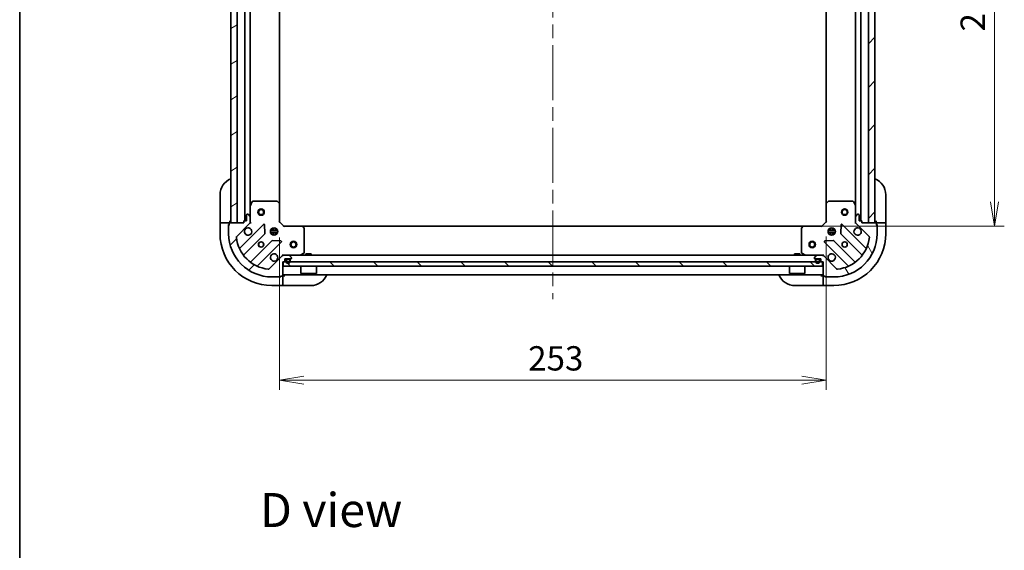
# Model space of a CAD drawing. Units: millimetres. Extents: x -1900 to 6958, y 36 to 1441.
# Drawn here: x 65 to 521, y 809 to 1055 of the extents above; entities that cross this region are included whole.
import ezdxf

# ---------------------------------------------------------------- set-up
doc = ezdxf.new("R2010")
doc.units = ezdxf.units.MM
doc.header["$LTSCALE"] = 4.5
doc.linetypes.add('CHAIN', pattern=[0.35429999999999995, 0.2362, -0.0295, 0.0591, -0.0295])
doc.layers.get('Defpoints').update_dxf_attribs({"lineweight": 25})
for name, color, linetype, lineweight in [('Border (ISO)', 7, 'Continuous', 35), ('Centerline (ISO)', 131, 'Continuous', 18), ('Dimension (ISO)', 7, 'Continuous', 18), ('Hatch (ISO)', 1, 'Continuous', 18), ('Symbol (ISO)', 7, 'Continuous', 18), ('Visible (ISO)', 7, 'Continuous', 35)]:
    doc.layers.add(name, color=color, linetype=linetype, lineweight=lineweight)
doc.styles.add('Note Text (TK)', font='txt')
doc.dimstyles.new('Default - Method 1b (TK)', dxfattribs={"dimscale": 4.5, "dimtxt": 2.5, "dimasz": 2.5, "dimexe": 1, "dimexo": 1.499999999999999, "dimgap": 1, "dimtad": 1, "dimrnd": 1e-08, "dimdsep": 46, "dimtxsty": 'Note Text (TK)', "dimblk": 'OPEN', "dimcen": 0.09, "dimdle": 5, "dimclrd": 100, "dimclre": 100, "dimclrt": 7, "dimadec": 1, "dimazin": 1, "dimtfac": 1, "dimtmove": 0, "dimatfit": 3, "dimldrblk": 'OPEN', "dimfxl": 1, "dimtolj": 1, "dimlwd": -1, "dimlwe": -1, "dimarcsym": 0})
pattern_1 = [(45, (0, 0), (-10.1027881362028, 10.1027881362028), [])]
pattern_2 = [(120.00017538262, (0, 0), (-12.37331608946366, -7.14378787480561), [])]
pattern_3 = [(30.000022219255, (0, 0), (-7.143754798369492, 12.37333518622901), [])]
pattern_4 = [(135.0002104591499, (0, 0), (-10.10275102652165, -10.10282524574763), [])]
pattern_5 = [(150.00024553567, (0, 0), (-7.143696975159262, -12.37336857032475), [])]

# ---------------------------------------------------------------- blocks, each defined once
blk = doc.blocks.new('Borders tk図枠')
at = {"layer": 'Border (ISO)'}
blk.add_line((14.49999999999999, 289), (14.50000000000001, 8.000000000000007), dxfattribs=at)
blk = doc.blocks.new('_Open')
at = {"color": 0, "linetype": 'ByBlock', "lineweight": -2}
for p, q in [((-1, 0.1666666666666666), (0, 0)), ((-1, -0.1666666666666666), (0, 0)), ((0, 0), (-1, 0))]:
    blk.add_line(p, q, dxfattribs=at)
blk = doc.blocks.new('*D10')
at = {"layer": 'Defpoints', "color": 0}
for p in [(427.9910994788118, 1162.474205370868), (427.9910994788131, 959.4742053708692), (516.2843248991976, 959.4742053708692)]:
    blk.add_point(p, dxfattribs=at)
at = {"layer": 'Dimension (ISO)', "color": 100}
for p, q in [((434.7410994788118, 1162.474205370868), (520.7843248991976, 1162.474205370869)), ((516.2843248991976, 1151.224205370869), (516.2843248991976, 970.7242053708693)), ((434.7410994788131, 959.4742053708692), (520.7843248991976, 959.4742053708692))]:
    blk.add_line(p, q, dxfattribs=at)
at = {"layer": 'Dimension (ISO)', "color": 100, "xscale": 11.25, "yscale": 11.25, "zscale": 11.25}
for p, rotation in [((516.2843248991976, 1162.474205370869), 90), ((516.2843248991976, 959.4742053708692), 270)]:
    blk.add_blockref('_Open', p, dxfattribs=dict(at, rotation=rotation))
at = {"layer": 'Dimension (ISO)', "color": 7, "insert": (506.1593248991979, 1049.532443666241), "char_height": 11.25, "attachment_point": 4, "rotation": 90, "style": 'Note Text (TK)'}
blk.add_mtext('\\A1;203', dxfattribs=at)
blk = doc.blocks.new('*D11')
at = {"layer": 'Defpoints', "color": 0}
for p in [(438.4277020135516, 961.474205370869), (185.4277020135515, 960.9742053708691), (438.4277020135516, 888.1613828949888)]:
    blk.add_point(p, dxfattribs=at)
at = {"layer": 'Dimension (ISO)', "color": 100}
for p, q in [((185.4277020135515, 954.224205370869), (185.4277020135515, 883.6613828949888)), ((438.4277020135516, 954.7242053708688), (438.4277020135516, 883.6613828949888)), ((196.6777020135515, 888.1613828949888), (427.1777020135516, 888.1613828949888))]:
    blk.add_line(p, q, dxfattribs=at)
at = {"layer": 'Dimension (ISO)', "color": 100, "xscale": 11.25, "yscale": 11.25, "zscale": 11.25, "rotation": 180}
blk.add_blockref('_Open', (185.4277020135515, 888.1613828949888), dxfattribs=at)
at = {"layer": 'Dimension (ISO)', "color": 100, "xscale": 11.25, "yscale": 11.25, "zscale": 11.25}
blk.add_blockref('_Open', (438.4277020135516, 888.1613828949888), dxfattribs=at)
at = {"layer": 'Dimension (ISO)', "color": 7, "insert": (300.4859403089241, 898.2863828949886), "char_height": 11.25, "attachment_point": 4, "style": 'Note Text (TK)'}
blk.add_mtext('\\A1;253', dxfattribs=at)

msp = doc.modelspace()

# ---------------------------------------------------------------- hatches: boundary and pattern name
at = {"layer": 'Hatch (ISO)'}
h = msp.add_hatch(dxfattribs=at)
h.set_pattern_fill('ANSI31', color=256, scale=114.3, angle=-14.99997778074499, style=0)
h.set_pattern_definition(pattern_3)
h.paths.add_polyline_path([(165.9277020135515, 1160.974205370869), (162.9277020135514, 1160.974205370869), (162.9277020135518, 960.9742053708687), (165.9277020135517, 960.9742053708687)])
h = msp.add_hatch(dxfattribs=at)
h.set_pattern_fill('ANSI31', color=256, scale=114.3, style=0)
h.set_pattern_definition(pattern_1)
h.paths.add_polyline_path([(457.9277020135514, 960.9742053708682), (460.9277020135515, 960.9742053708684), (460.9277020135516, 1160.974205370868), (457.9277020135516, 1160.974205370868)])
h = msp.add_hatch(dxfattribs=at)
h.set_pattern_fill('ANSI31', color=256, scale=114.3, style=0)
h.set_pattern_definition(pattern_1)
edge = h.paths.add_edge_path()
edge.add_ellipse((187.3419155759249, 944.9742053708687), major_axis=(-0.9999999999999998, -6e-16), ratio=1, start_angle=269.9999999999999, end_angle=314.9999999999999)
edge.add_line((186.6348087947383, 945.6813121520552), (180.6568240153751, 939.703327372692))
edge.add_ellipse((180.3032706247818, 940.0568807632854), major_axis=(-0.3535533905932724, -0.3535533905932749), ratio=1, start_angle=39.172893488880504, end_angle=89.99999999999977, ccw=False)
edge.add_ellipse((181.9277020135517, 955.9742053708687), major_axis=(-16.41474100157035, 1.675194869668956), ratio=1, start_angle=11.654213022238423, end_angle=90, ccw=False)
edge.add_ellipse((166.0103774059684, 954.3497739820988), major_axis=(-0.0507634808990606, 0.4974163939869781), ratio=1, start_angle=39.17289348888062, end_angle=89.99999999999392, ccw=False)
edge.add_line((165.6568240153751, 954.7033273726922), (171.6348087947382, 960.6813121520554))
edge.add_ellipse((170.9277020135517, 961.3884189332418), major_axis=(0.7071067811865436, 0.7071067811865426), ratio=1, start_angle=269.9999999999986, end_angle=315.0000000000011)
edge.add_line((171.9277020135517, 961.388418933242), (171.9277020135517, 963.7670985896823))
edge.add_ellipse((171.4277020135518, 963.7670985896823), major_axis=(-8e-16, 0.5000000000000006), ratio=1, start_angle=269.9999999999999, end_angle=314.9999999999999)
edge.add_line((171.781255404145, 964.1206519802754), (171.0741486229584, 964.827758761462))
edge.add_ellipse((170.7205952323652, 964.4742053708688), major_axis=(-0.3535533905932715, 0.3535533905932735), ratio=1, start_angle=270.0000000000002, end_angle=315.0000000000002)
edge.add_line((170.7205952323652, 964.9742053708687), (170.5277020135517, 964.9742053708687))
edge.add_ellipse((170.5277020135517, 964.6742053708688), major_axis=(-0.299999999999998, 1.7e-15), ratio=1, start_angle=270.0000000000003, end_angle=360.0000000000003)
edge.add_line((170.2277020135517, 964.6742053708688), (170.2277020135517, 961.9742053708687))
edge.add_line((170.2277020135517, 961.9742053708687), (169.2277020135517, 961.9742053708687))
edge.add_ellipse((169.2277020135517, 961.6742053708687), major_axis=(-0.3000000000000003, 1.7e-15), ratio=1, start_angle=270.0000000000037, end_angle=360.0000000000003)
edge.add_line((168.9277020135517, 961.6742053708687), (168.9277020135517, 960.9742053708687))
edge.add_line((168.9277020135517, 960.9742053708687), (162.5277020135517, 960.9742053708687))
edge.add_ellipse((162.5277020135517, 960.6742053708685), major_axis=(-0.299999999999998, 1.7e-15), ratio=1, start_angle=270.0000000000003, end_angle=360.0000000000003)
edge.add_line((162.2277020135517, 960.6742053708685), (162.2277020135517, 959.9742053708686))
edge.add_ellipse((162.2277020135517, 959.6742053708689), major_axis=(-0.3000000000000013, -5e-16), ratio=1, start_angle=269.9999999999999, end_angle=359.9999999999999)
edge.add_line((161.9277020135517, 959.6742053708689), (161.9277020135517, 955.9742053708688))
edge.add_ellipse((181.9277020135517, 955.9742053708687), major_axis=(3.38e-14, -20), ratio=1, start_angle=270, end_angle=360)
edge.add_line((181.9277020135517, 935.9742053708687), (185.6277020135518, 935.9742053708687))
edge.add_ellipse((185.6277020135518, 936.2742053708686), major_axis=(0.3000000000000025, 1.6e-15), ratio=1, start_angle=270.0000000000031, end_angle=359.9999999999963)
edge.add_line((185.9277020135518, 936.2742053708686), (186.6277020135518, 936.2742053708686))
edge.add_ellipse((186.6277020135518, 936.5742053708688), major_axis=(0.3000000000000025, 1.6e-15), ratio=1, start_angle=269.9999999999997, end_angle=359.9999999999997)
edge.add_line((186.9277020135518, 936.5742053708688), (186.9277020135518, 942.9742053708688))
edge.add_line((186.9277020135518, 942.9742053708688), (187.6277020135518, 942.9742053708688))
edge.add_ellipse((187.6277020135518, 943.2742053708688), major_axis=(0.299999999999998, 5e-16), ratio=1, start_angle=269.9999999999999, end_angle=359.9999999999999)
edge.add_line((187.9277020135518, 943.2742053708688), (187.9277020135518, 944.2742053708688))
edge.add_line((187.9277020135518, 944.2742053708688), (190.6277020135518, 944.2742053708688))
edge.add_ellipse((190.6277020135517, 944.5742053708688), major_axis=(0.299999999999998, -1.7e-15), ratio=1, start_angle=270.0000000000003, end_angle=360.0000000000003)
edge.add_line((190.9277020135517, 944.5742053708688), (190.9277020135518, 944.7670985896822))
edge.add_ellipse((190.4277020135517, 944.7670985896822), major_axis=(-1.9e-15, 0.5000000000000027), ratio=1, start_angle=269.9999999999998, end_angle=314.9999999999998)
edge.add_line((190.781255404145, 945.1206519802754), (190.0741486229585, 945.827758761462))
edge.add_ellipse((189.7205952323652, 945.4742053708688), major_axis=(-0.3535533905932748, 0.3535533905932724), ratio=1, start_angle=269.9999999999998, end_angle=314.9999999999978)
edge.add_line((189.7205952323652, 945.9742053708687), (187.3419155759249, 945.9742053708687))
h = msp.add_hatch(dxfattribs=at)
h.set_pattern_fill('ANSI31', color=256, scale=114.3, angle=75.00017538262, style=0)
h.set_pattern_definition(pattern_2)
edge = h.paths.add_edge_path()
edge.add_ellipse((452.9277020135516, 961.3884189332418), major_axis=(5e-16, -0.9999999999999998), ratio=1, start_angle=270, end_angle=314.9999999999999)
edge.add_line((452.2205952323651, 960.6813121520552), (458.1985800117283, 954.7033273726921))
edge.add_ellipse((457.845026621135, 954.3497739820988), major_axis=(0.3535533905932749, -0.3535533905932725), ratio=1, start_angle=39.172893488878174, end_angle=89.99999999999977, ccw=False)
edge.add_ellipse((441.9277020135517, 955.9742053708687), major_axis=(-1.675194869668958, -16.41474100157035), ratio=1, start_angle=11.654213022238423, end_angle=89.99999999999989, ccw=False)
edge.add_ellipse((443.5521334023216, 940.0568807632854), major_axis=(-0.4974163939869781, -0.0507634808990606), ratio=1, start_angle=39.17289348888062, end_angle=89.99999999999989, ccw=False)
edge.add_line((443.1985800117283, 939.703327372692), (437.2205952323652, 945.6813121520552))
edge.add_ellipse((436.5134884511786, 944.9742053708687), major_axis=(-0.707106781186543, 0.707106781186544), ratio=1, start_angle=270.0000000000001, end_angle=315.0000000000011)
edge.add_line((436.5134884511786, 945.9742053708687), (434.1348087947383, 945.9742053708687))
edge.add_ellipse((434.1348087947382, 945.4742053708686), major_axis=(-0.5000000000000006, -8e-16), ratio=1, start_angle=269.9999999999958, end_angle=314.9999999999999)
edge.add_line((433.7812554041449, 945.827758761462), (433.0741486229584, 945.1206519802754))
edge.add_ellipse((433.4277020135517, 944.7670985896822), major_axis=(-0.3535533905932737, -0.3535533905932715), ratio=1, start_angle=269.9999999999973, end_angle=314.9999999999981)
edge.add_line((432.9277020135517, 944.7670985896822), (432.9277020135517, 944.5742053708688))
edge.add_ellipse((433.2277020135517, 944.5742053708688), major_axis=(-1.8e-15, -0.299999999999998), ratio=1, start_angle=270.0000000000003, end_angle=360.0000000000004)
edge.add_line((433.2277020135517, 944.2742053708686), (435.9277020135516, 944.2742053708686))
edge.add_line((435.9277020135517, 944.2742053708688), (435.9277020135517, 943.2742053708688))
edge.add_ellipse((436.2277020135517, 943.2742053708688), major_axis=(-1.8e-15, -0.3000000000000003), ratio=1, start_angle=270.0000000000003, end_angle=360.0000000000004)
edge.add_line((436.2277020135517, 942.9742053708688), (436.9277020135518, 942.9742053708688))
edge.add_line((436.9277020135517, 942.9742053708688), (436.9277020135517, 936.5742053708688))
edge.add_ellipse((437.2277020135517, 936.5742053708688), major_axis=(-1.8e-15, -0.299999999999998), ratio=1, start_angle=270.0000000000003, end_angle=360.0000000000004)
edge.add_line((437.2277020135517, 936.2742053708686), (437.9277020135518, 936.2742053708686))
edge.add_ellipse((438.2277020135517, 936.2742053708686), major_axis=(5e-16, -0.3000000000000013), ratio=1, start_angle=269.9999999999999, end_angle=359.9999999999999)
edge.add_line((438.2277020135517, 935.9742053708687), (441.9277020135517, 935.9742053708687))
edge.add_ellipse((441.9277020135517, 955.9742053708687), major_axis=(20, 3.16e-14), ratio=1, start_angle=270, end_angle=360)
edge.add_line((461.9277020135517, 955.9742053708687), (461.9277020135517, 959.6742053708688))
edge.add_ellipse((461.6277020135517, 959.6742053708689), major_axis=(-1.6e-15, 0.3000000000000025), ratio=1, start_angle=269.9999999999997, end_angle=359.9999999999963)
edge.add_line((461.6277020135517, 959.9742053708688), (461.6277020135517, 960.6742053708687))
edge.add_ellipse((461.3277020135517, 960.6742053708685), major_axis=(-1.6e-15, 0.3000000000000025), ratio=1, start_angle=270.0000000000065, end_angle=359.9999999999997)
edge.add_line((461.3277020135517, 960.9742053708687), (454.9277020135518, 960.9742053708687))
edge.add_line((454.9277020135518, 960.9742053708687), (454.9277020135518, 961.6742053708687))
edge.add_ellipse((454.6277020135518, 961.6742053708687), major_axis=(-5e-16, 0.299999999999998), ratio=1, start_angle=270.0000000000067, end_angle=359.9999999999999)
edge.add_line((454.6277020135518, 961.9742053708687), (453.6277020135518, 961.9742053708687))
edge.add_line((453.6277020135517, 961.9742053708687), (453.6277020135517, 964.6742053708688))
edge.add_ellipse((453.3277020135517, 964.6742053708688), major_axis=(1.8e-15, 0.299999999999998), ratio=1, start_angle=269.9999999999935, end_angle=360.0000000000004)
edge.add_line((453.3277020135517, 964.9742053708687), (453.1348087947383, 964.9742053708687))
edge.add_ellipse((453.1348087947383, 964.4742053708688), major_axis=(-0.5000000000000027, -1.9e-15), ratio=1, start_angle=269.9999999999998, end_angle=314.9999999999998)
edge.add_line((452.7812554041449, 964.827758761462), (452.0741486229583, 964.1206519802754))
edge.add_ellipse((452.4277020135517, 963.7670985896823), major_axis=(-0.3535533905932726, -0.3535533905932748), ratio=1, start_angle=269.9999999999998, end_angle=314.9999999999978)
edge.add_line((451.9277020135517, 963.7670985896823), (451.9277020135517, 961.3884189332418))
h = msp.add_hatch(dxfattribs=at)
h.set_pattern_fill('ANSI31', color=256, scale=114.3, angle=90.00021045915, style=0)
h.set_pattern_definition(pattern_4)
h.paths.add_polyline_path([(436.6777020135517, 940.974205370869), (436.6777020135517, 942.974205370869), (187.1777020135517, 942.9742053708686), (187.1777020135517, 940.9742053708686)])
h = msp.add_hatch(dxfattribs=at)
h.set_pattern_fill('ANSI31', color=256, scale=114.3, angle=14.99997778074499, style=0)
h.set_pattern_definition([(59.999977780745, (0, 0), (-12.37333518622901, 7.143754798369492), [])])
edge = h.paths.add_edge_path()
edge.add_line((190.4277020135517, 943.2542053708688), (190.4277020135517, 943.7542053708687))
edge.add_ellipse((189.9277020135517, 943.7542053708687), major_axis=(6e-16, 0.5000000000000001), ratio=1, start_angle=270.0000000000001, end_angle=360)
edge.add_line((189.9277020135517, 944.2542053708688), (188.9277020135517, 944.2542053708688))
edge.add_ellipse((188.9277020135517, 943.7542053708687), major_axis=(-0.4999999999999993, 1.1e-15), ratio=1, start_angle=270.0000000000021, end_angle=360.0000000000001)
edge.add_line((188.4277020135517, 943.7542053708687), (188.4277020135517, 943.2542053708688))
edge.add_ellipse((189.4277020135517, 943.2542053708688), major_axis=(-1.3e-15, -1), ratio=1, start_angle=270.0000000000001, end_angle=450)
edge = h.paths.add_edge_path(flags=0)
edge.add_line((188.6277020135518, 943.2542053708688), (188.6277020135518, 943.7542053708687))
edge.add_ellipse((188.9277020135517, 943.7542053708687), major_axis=(1e-16, 0.3000000000000001), ratio=1, start_angle=0, end_angle=90, ccw=False)
edge.add_line((188.9277020135517, 944.0542053708689), (189.9277020135517, 944.0542053708689))
edge.add_ellipse((189.9277020135517, 943.7542053708687), major_axis=(0.3000000000000001, -6e-16), ratio=1, start_angle=1.1368683772161603e-13, end_angle=90.00000000000011, ccw=False)
edge.add_line((190.2277020135517, 943.7542053708687), (190.2277020135517, 943.2542053708688))
edge.add_ellipse((189.4277020135517, 943.2542053708688), major_axis=(-1.2e-15, -0.8000000000000002), ratio=1, start_angle=270.0000000000001, end_angle=450.0000000000001, ccw=False)
h = msp.add_hatch(dxfattribs=at)
h.set_pattern_fill('ANSI31', color=256, scale=114.3, angle=-14.99997778074499, style=0)
h.set_pattern_definition(pattern_3)
edge = h.paths.add_edge_path()
edge.add_line((189.9277020135517, 944.0542053708689), (188.9277020135517, 944.0542053708689))
edge.add_ellipse((188.9277020135517, 943.7542053708687), major_axis=(-0.2999999999999999, 6e-16), ratio=1, start_angle=270.0000000000035, end_angle=360.0000000000001)
edge.add_line((188.6277020135518, 943.7542053708687), (188.6277020135518, 943.2542053708688))
edge.add_ellipse((189.4277020135517, 943.2542053708688), major_axis=(-1.1e-15, -0.8), ratio=1, start_angle=270.0000000000001, end_angle=450)
edge.add_line((190.2277020135517, 943.2542053708688), (190.2277020135517, 943.7542053708687))
edge.add_ellipse((189.9277020135517, 943.7542053708687), major_axis=(4e-16, 0.3000000000000002), ratio=1, start_angle=270.0000000000001, end_angle=360.0000000000001)
h = msp.add_hatch(dxfattribs=at)
h.set_pattern_fill('ANSI31', color=256, scale=114.3, angle=75.00017538262, style=0)
h.set_pattern_definition(pattern_2)
h.paths.add_polyline_path([(188.9777020135517, 944.2742053708688), (188.9777020135517, 944.2542053708688), (189.8777020135517, 944.2542053708688), (189.8777020135517, 944.2742053708688)])
h = msp.add_hatch(dxfattribs=at)
h.set_pattern_fill('ANSI31', color=256, scale=114.3, angle=105.00024553567, style=0)
h.set_pattern_definition(pattern_5)
edge = h.paths.add_edge_path()
edge.add_line((435.4277020135514, 943.254205370869), (435.4277020135514, 943.754205370869))
edge.add_ellipse((434.9277020135514, 943.7542053708689), major_axis=(2.6e-15, 0.5000000000000001), ratio=1, start_angle=270.0000000000044, end_angle=360.0000000000003)
edge.add_line((434.9277020135514, 944.254205370869), (433.9277020135514, 944.254205370869))
edge.add_ellipse((433.9277020135514, 943.7542053708689), major_axis=(-0.4999999999999993, 3.1e-15), ratio=1, start_angle=270.0000000000003, end_angle=360.0000000000004)
edge.add_line((433.4277020135514, 943.7542053708689), (433.4277020135514, 943.2542053708688))
edge.add_ellipse((434.4277020135514, 943.254205370869), major_axis=(-5.3e-15, -1), ratio=1, start_angle=270.0000000000003, end_angle=450.0000000000023)
edge = h.paths.add_edge_path(flags=0)
edge.add_line((433.6277020135514, 943.254205370869), (433.6277020135514, 943.754205370869))
edge.add_ellipse((433.9277020135514, 943.7542053708689), major_axis=(1.3e-15, 0.3000000000000001), ratio=1, start_angle=2.8421709430404007e-13, end_angle=90.00000000000023, ccw=False)
edge.add_line((433.9277020135514, 944.0542053708689), (434.9277020135514, 944.0542053708689))
edge.add_ellipse((434.9277020135514, 943.7542053708689), major_axis=(0.3000000000000001, -1.8e-15), ratio=1, start_angle=3.979039320256561e-13, end_angle=90.00000000000028, ccw=False)
edge.add_line((435.2277020135515, 943.7542053708689), (435.2277020135515, 943.2542053708688))
edge.add_ellipse((434.4277020135514, 943.254205370869), major_axis=(-4.4e-15, -0.8000000000000002), ratio=1, start_angle=270.00000000000034, end_angle=450.00000000000284, ccw=False)
h = msp.add_hatch(dxfattribs=at)
h.set_pattern_fill('ANSI31', color=256, scale=114.3, angle=105.00024553567, style=0)
h.set_pattern_definition(pattern_5)
edge = h.paths.add_edge_path()
edge.add_line((434.9277020135514, 944.0542053708689), (433.9277020135514, 944.0542053708689))
edge.add_ellipse((433.9277020135514, 943.7542053708689), major_axis=(-0.2999999999999999, 1.8e-15), ratio=1, start_angle=270.0000000000003, end_angle=360.0000000000004)
edge.add_line((433.6277020135514, 943.7542053708689), (433.6277020135514, 943.2542053708688))
edge.add_ellipse((434.4277020135514, 943.254205370869), major_axis=(-4.3e-15, -0.8), ratio=1, start_angle=270.0000000000003, end_angle=450.0000000000002)
edge.add_line((435.2277020135515, 943.254205370869), (435.2277020135515, 943.754205370869))
edge.add_ellipse((434.9277020135514, 943.7542053708689), major_axis=(1.6e-15, 0.3000000000000002), ratio=1, start_angle=270.000000000007, end_angle=360.0000000000003)
h = msp.add_hatch(dxfattribs=at)
h.set_pattern_fill('ANSI31', color=256, scale=114.3, angle=90.00021045915, style=0)
h.set_pattern_definition(pattern_4)
h.paths.add_polyline_path([(433.9777020135514, 944.2742053708689), (433.9777020135514, 944.254205370869), (434.8777020135513, 944.254205370869), (434.8777020135513, 944.2742053708689)])

# ---------------------------------------------------------------- linework, layer by layer
at = {"layer": 'Centerline (ISO)', "linetype": 'CHAIN', "ltscale": 23.99096870422363}
msp.add_line((311.9277020135521, 1196.224205370868), (311.9277020135514, 925.7242053708687), dxfattribs=at)
at = {"layer": 'Visible (ISO)'}
for p, q in [((162.9277020135514, 1160.974205370869), (162.9277020135517, 960.9742053708691)), ((165.9277020135517, 960.9742053708691), (165.9277020135515, 1160.974205370869)), ((169.4277020135511, 1159.974205370867), (169.4277020135514, 961.9742053708691)), ((454.4277020135514, 961.9742053708694), (454.4277020135512, 1159.974205370867)), ((457.9277020135513, 1160.974205370868), (457.9277020135514, 960.9742053708687)), ((460.9277020135516, 960.9742053708687), (460.9277020135515, 1160.974205370868)), ((171.9277020135514, 968.903384977619), (171.9277020135512, 1153.045025764117)), ((451.9277020135511, 1153.045025764118), (451.9277020135513, 968.9033849776196)), ((185.4277020135515, 969.9108079056076), (185.4277020135511, 1152.037602836129)), ((438.4277020135512, 1152.037602836129), (438.4277020135514, 969.910807905608)), ((157.9277020135518, 961.9742053708694), (157.927702013552, 973.9742053708695)), ((172.8447840528765, 970.8083694495188), (171.9593738562515, 969.037549056269)), ((184.3094839371726, 970.9742053708688), (173.1131122101765, 970.9742053708688)), ((185.3323584082637, 970.1301609546023), (184.5141403318849, 970.893558419864)), ((439.3412636952182, 970.893558419864), (438.5230456188394, 970.1301609546023)), ((450.7422918169266, 970.9742053708688), (439.5459200899305, 970.9742053708688)), ((451.8960301708515, 969.037549056269), (451.0106199742265, 970.8083694495188)), ((465.9277020135625, 973.9742053708683), (465.9277020135623, 961.9742053708684)), ((171.9277020135515, 968.903384977619), (171.9277020135515, 963.7670985896823)), ((185.4277020135515, 961.474205370869), (185.4277020135515, 969.9108079056074)), ((438.4277020135516, 969.9108079056074), (438.4277020135516, 961.474205370869)), ((451.9277020135517, 963.7670985896823), (451.9277020135517, 968.903384977619)), ((157.9277020135518, 961.9742053708694), (157.9277020135518, 960.9742053708695)), ((162.4277020135517, 960.9742053708695), (162.4277020135517, 961.9742053708694)), ((168.9277020135517, 961.6742053708687), (168.9277020135517, 960.9742053708687)), ((170.2277020135517, 961.9742053708688), (169.2277020135517, 961.9742053708687)), ((170.2277020135517, 964.6742053708688), (170.2277020135517, 961.9742053708688)), ((170.7205952323652, 964.9742053708687), (170.5277020135517, 964.9742053708687)), ((171.781255404145, 964.1206519802755), (171.0741486229585, 964.8277587614622)), ((171.9277020135517, 961.388418933242), (171.9277020135517, 963.7670985896823)), ((171.9277020135515, 961.3883000870227), (171.9277020135515, 960.9742053708687)), ((185.1277020135515, 961.3499413021569), (185.4277020135515, 961.474205370869)), ((187.4277020135515, 959.4742053708688), (185.4277020135515, 961.474205370869)), ((438.4277020135516, 961.474205370869), (436.4277020135517, 959.4742053708688)), ((438.4277020135517, 961.474205370869), (438.7277020135517, 961.3499413021569)), ((451.9277020135517, 963.7670985896823), (451.9277020135517, 961.388418933242)), ((451.9277020135517, 960.9742053708691), (451.9277020135517, 961.3883000870227)), ((452.781255404145, 964.827758761462), (452.0741486229584, 964.1206519802754)), ((453.3277020135517, 964.9742053708687), (453.1348087947383, 964.9742053708687)), ((453.6277020135517, 961.9742053708687), (453.6277020135517, 964.6742053708688)), ((454.6277020135517, 961.9742053708687), (453.6277020135517, 961.9742053708687)), ((454.9277020135518, 960.9742053708687), (454.9277020135518, 961.6742053708687)), ((461.4277020135624, 961.9742053708684), (461.4277020135624, 960.9742053708684)), ((465.9277020135623, 960.9742053708684), (465.9277020135623, 961.9742053708684)), ((157.9277020135518, 960.9742053708695), (157.9277020135517, 955.9742053708694)), ((157.9277020135518, 960.9742053708695), (158.0741486229585, 960.9742053708695)), ((159.7812554041451, 960.9742053708695), (158.0741486229585, 960.9742053708695)), ((159.7812554041451, 960.9742053708695), (160.1348087947383, 960.9742053708695)), ((162.4277020135518, 960.9742053708695), (160.1348087947383, 960.9742053708695)), ((161.9277020135517, 960.1742053708692), (162.2277020135515, 960.1742053708692)), ((161.9277020135517, 959.6742053708689), (161.9277020135517, 960.1742053708692)), ((161.9277020135518, 959.6742053708689), (161.9277020135518, 955.9742053708688)), ((162.2277020135518, 960.6742053708689), (162.2277020135518, 959.9742053708688)), ((162.4277020135518, 960.9570480833436), (162.4277020135518, 960.9742053708695)), ((168.9277020135517, 960.9742053708687), (162.5277020135518, 960.9742053708687)), ((162.9277020135517, 960.9742053708691), (165.9277020135517, 960.9742053708691)), ((165.6568240153751, 954.7033273726922), (171.6348087947383, 960.6813121520554)), ((178.0385255125275, 960.2850288698448), (167.2151850021032, 949.4616883594206)), ((171.9277020135521, 960.9742053708687), (171.837881734676, 960.9742053708687)), ((171.9277020135519, 960.9742053708687), (172.2779677600651, 960.9742053708713)), ((178.721944116614, 956.1563354240725), (178.550372013358, 960.0859826516984)), ((181.2883423824759, 957.4242053708683), (184.5670616446272, 957.4242053708685)), ((181.9694444440564, 957.9742053708683), (181.5529293050644, 957.9742053708683)), ((181.9277020135517, 958.3489780793557), (181.9277020135517, 957.9742053708683)), ((182.4777020135517, 957.8583928251148), (182.4777020135517, 958.6135650019445)), ((183.3777020135516, 957.8583928251148), (183.3777020135516, 958.6135650019445)), ((184.3024747220387, 957.9742053708683), (183.8859595830469, 957.9742053708683)), ((183.9277020135517, 958.3489780793556), (183.9277020135517, 957.9742053708683)), ((187.4277020135514, 959.4742053708688), (187.3034379448395, 959.1742053708689)), ((195.86430454829, 959.4742053708688), (187.4277020135515, 959.4742053708688)), ((427.9910994788129, 959.4742053708688), (195.8643045482901, 959.4742053708685)), ((196.8470550625464, 958.5606436892023), (196.0836575972849, 959.3788617655812)), ((196.9277020135514, 947.1596155674939), (196.9277020135514, 958.3559872944901)), ((426.9277020135517, 958.3559872944901), (426.9277020135517, 947.1596155674941)), ((427.7717464298183, 959.3788617655812), (427.0083489645568, 958.5606436892025)), ((436.4277020135517, 959.4742053708688), (427.9910994788131, 959.4742053708688)), ((436.5519660822636, 959.174205370869), (436.4277020135516, 959.4742053708692)), ((439.2883423824758, 957.4242053708687), (442.5670616446269, 957.4242053708687)), ((439.9694444440556, 957.9742053708686), (439.5529293050645, 957.9742053708686)), ((439.927702013551, 957.9742053708686), (439.927702013551, 958.3489780793554)), ((440.4777020135511, 958.6135650019443), (440.4777020135511, 957.8583928251148)), ((441.377702013551, 958.6135650019446), (441.377702013551, 957.8583928251148)), ((442.3024747220383, 957.9742053708686), (441.8859595830465, 957.9742053708686)), ((441.9277020135511, 957.9742053708688), (441.9277020135511, 958.3489780793559)), ((445.3050320137451, 960.0859826516987), (445.1334599104892, 956.1563354240727)), ((456.6402190249999, 949.4616883594206), (445.8168785145756, 960.285028869845)), ((451.5774362670381, 960.9742053708713), (451.9277020135513, 960.9742053708691)), ((452.0175222924271, 960.9742053708691), (451.927702013551, 960.9742053708691)), ((452.2205952323651, 960.6813121520552), (458.1985800117283, 954.7033273726922)), ((461.3277020135517, 960.9742053708687), (454.9277020135518, 960.9742053708687)), ((457.9277020135514, 960.9742053708687), (460.9277020135516, 960.9742053708687)), ((463.7205952323758, 960.9742053708684), (461.4277020135624, 960.9742053708684)), ((461.4277020135624, 960.9742053708684), (461.4277020135624, 960.9570480833397)), ((461.6277020135517, 959.9742053708688), (461.6277020135517, 960.6742053708689)), ((461.6277020135515, 960.1742053708685), (461.9277020135623, 960.1742053708685)), ((461.9277020135623, 960.1742053708685), (461.9277020135623, 959.6742053708689)), ((461.9277020135517, 955.9742053708688), (461.9277020135517, 959.6742053708689)), ((463.7205952323758, 960.9742053708684), (464.074148622969, 960.9742053708684)), ((465.7812554041556, 960.9742053708684), (464.0741486229692, 960.9742053708684)), ((465.7812554041556, 960.9742053708684), (465.9277020135625, 960.9742053708684)), ((465.9277020135623, 955.9742053708683), (465.9277020135623, 960.9742053708684)), ((168.9349265931179, 946.2316824821295), (178.6343616844954, 955.931117573507)), ((181.8846142161896, 952.6808650418129), (172.1851791248121, 942.9814299504354)), ((175.4151850021032, 941.2616883594205), (186.2385255125275, 952.0850288698449)), ((181.2883423824762, 956.5242053708683), (184.5670616446269, 956.5242053708683)), ((181.9694444440564, 955.9742053708683), (181.5529293050652, 955.9742053708683)), ((181.9277020135517, 955.9742053708683), (181.9277020135517, 955.5994326623819)), ((186.0394792943811, 952.5968753706755), (182.1098320667551, 952.7684474739312)), ((182.4777020135517, 955.3348457397934), (182.4777020135517, 956.0900179166218)), ((183.3777020135516, 955.3348457397934), (183.3777020135516, 956.0900179166218)), ((184.3024747220379, 955.9742053708683), (183.8859595830469, 955.9742053708683)), ((183.9277020135517, 955.9742053708683), (183.9277020135517, 955.5994326623824)), ((437.6168785145757, 952.0850288698451), (448.440219025, 941.2616883594206)), ((441.745571960348, 952.7684474739315), (437.8159247327221, 952.5968753706755)), ((439.288342382476, 956.5242053708688), (442.5670616446269, 956.5242053708688)), ((439.9694444440556, 955.9742053708687), (439.5529293050649, 955.9742053708687)), ((439.927702013551, 955.5994326623826), (439.927702013551, 955.9742053708688)), ((440.4777020135511, 956.0900179166226), (440.4777020135511, 955.3348457397936)), ((441.377702013551, 956.0900179166226), (441.377702013551, 955.3348457397934)), ((442.302474722038, 955.9742053708687), (441.8859595830465, 955.9742053708687)), ((441.9277020135511, 955.5994326623819), (441.9277020135511, 955.9742053708687)), ((451.6702249022912, 942.9814299504354), (441.9707898109136, 952.6808650418129)), ((445.2210423426079, 955.9311175735071), (454.9204774339853, 946.2316824821296)), ((186.6348087947383, 945.6813121520555), (180.6568240153751, 939.7033273726922)), ((186.927702013554, 946.3244711173826), (186.9277020135515, 945.9742053708694)), ((187.3419155759247, 945.9742053708685), (186.9277020135515, 945.9742053708685)), ((186.9277020135515, 945.8843850919933), (186.9277020135515, 945.9742053708685)), ((186.9277020135517, 936.5742053708688), (186.9277020135517, 942.9742053708688)), ((186.9277020135517, 942.9742053708688), (187.6277020135517, 942.974205370869)), ((436.6777020135518, 942.974205370869), (187.1777020135517, 942.9742053708686)), ((187.1777020135517, 942.9742053708686), (187.1777020135517, 940.9742053708686)), ((189.7205952323651, 945.9742053708688), (187.3419155759248, 945.9742053708688)), ((187.9277020135517, 943.2742053708688), (187.9277020135517, 944.2742053708688)), ((187.9277020135517, 944.2742053708688), (190.6277020135517, 944.2742053708688)), ((188.4277020135517, 943.7542053708689), (188.4277020135517, 943.2542053708688)), ((188.6277020135517, 943.2542053708688), (188.6277020135517, 943.7542053708689)), ((188.6277020135517, 943.7542053708689), (188.6277020135517, 943.2542053708688)), ((189.9277020135517, 944.2542053708688), (188.9277020135517, 944.2542053708688)), ((188.9277020135517, 944.0542053708689), (189.9277020135517, 944.0542053708689)), ((189.9277020135517, 944.0542053708689), (188.9277020135517, 944.0542053708689)), ((188.9777020135517, 944.2742053708688), (188.9777020135517, 944.2542053708686)), ((189.8777020135517, 944.2742053708688), (188.9777020135517, 944.2742053708688)), ((188.9777020135517, 944.2542053708686), (189.8777020135517, 944.2542053708686)), ((434.134808794738, 945.9742053708687), (189.720595232365, 945.9742053708685)), ((189.8777020135517, 944.2542053708686), (189.8777020135517, 944.2742053708688)), ((190.781255404145, 945.1206519802756), (190.0741486229584, 945.8277587614622)), ((190.2277020135517, 943.7542053708689), (190.2277020135517, 943.2542053708688)), ((190.2277020135517, 943.2542053708688), (190.2277020135517, 943.7542053708689)), ((190.4277020135517, 943.2542053708688), (190.4277020135517, 943.7542053708689)), ((190.9277020135517, 944.5742053708688), (190.9277020135517, 944.7670985896822)), ((194.9910456989515, 946.005877213569), (196.7618660922014, 946.891287410194)), ((200.1777020135394, 946.5742053708689), (197.6777020135394, 946.5742053708689)), ((197.6777020135394, 945.9742053708685), (197.6777020135394, 946.5742053708689)), ((200.1777020135394, 945.9742053708685), (200.1777020135394, 946.5742053708688)), ((426.1777020135394, 946.5742053708693), (423.6777020135393, 946.5742053708693)), ((423.6777020135393, 945.9742053708687), (423.6777020135393, 946.5742053708693)), ((426.1777020135394, 945.9742053708687), (426.1777020135394, 946.5742053708689)), ((427.0935379349018, 946.891287410194), (428.8643583281516, 946.005877213569)), ((432.9277020135518, 944.7670985896822), (432.9277020135518, 944.5742053708688)), ((433.7812554041451, 945.8277587614622), (433.0741486229585, 945.1206519802756)), ((433.2277020135517, 944.2742053708688), (435.9277020135518, 944.2742053708688)), ((433.4277020135515, 943.7542053708689), (433.4277020135515, 943.254205370869)), ((433.6277020135515, 943.254205370869), (433.6277020135515, 943.7542053708689)), ((433.6277020135515, 943.7542053708689), (433.6277020135515, 943.254205370869)), ((434.9277020135515, 944.254205370869), (433.9277020135514, 944.254205370869)), ((433.9277020135514, 944.0542053708689), (434.9277020135515, 944.0542053708689)), ((434.9277020135515, 944.0542053708689), (433.9277020135514, 944.0542053708689)), ((433.9777020135515, 944.2742053708689), (433.9777020135515, 944.2542053708688)), ((434.8777020135514, 944.2742053708689), (433.9777020135515, 944.2742053708689)), ((433.9777020135515, 944.2542053708688), (434.8777020135514, 944.2542053708688)), ((436.5134884511787, 945.9742053708688), (434.1348087947383, 945.9742053708687)), ((434.8777020135514, 944.2542053708688), (434.8777020135514, 944.2742053708689)), ((435.2277020135515, 943.754205370869), (435.2277020135515, 943.254205370869)), ((435.2277020135515, 943.254205370869), (435.2277020135515, 943.754205370869)), ((435.4277020135515, 943.254205370869), (435.4277020135515, 943.7542053708689)), ((435.9277020135518, 944.2742053708688), (435.9277020135518, 943.2742053708688)), ((436.2277020135518, 942.974205370869), (436.9277020135518, 942.974205370869)), ((436.9277020135514, 945.9742053708687), (436.5134884511785, 945.9742053708687)), ((436.6777020135518, 940.974205370869), (436.6777020135518, 942.974205370869)), ((436.9277020135517, 945.9742053708694), (436.9277020135492, 946.3244711173826)), ((436.9277020135514, 945.9742053708687), (436.9277020135514, 945.8843850919933)), ((436.9277020135518, 942.974205370869), (436.9277020135518, 936.5742053708688)), ((443.1985800117284, 939.7033273726922), (437.2205952323652, 945.6813121520555)), ((187.1777020135517, 940.9742053708686), (436.6777020135518, 940.974205370869)), ((195.3277020135515, 940.974205370869), (195.3277020135515, 937.5742053708689)), ((202.5277020135515, 940.974205370869), (202.5277020135515, 937.5742053708689)), ((421.3277020135515, 940.974205370869), (421.3277020135515, 937.5742053708691)), ((428.5277020135516, 940.974205370869), (428.5277020135516, 937.5742053708691)), ((181.9277020135517, 935.9742053708688), (185.6277020135517, 935.9742053708688)), ((186.1277020135512, 935.9742053708687), (185.6277020135516, 935.9742053708687)), ((185.9277020135517, 936.2742053708689), (186.6277020135517, 936.2742053708689)), ((186.1277020135513, 936.2742053708689), (186.1277020135512, 935.9742053708687)), ((186.9277020135512, 936.4742053708686), (186.9105447260261, 936.4742053708686)), ((186.9277020135515, 936.9742053708685), (436.9277020135514, 936.9742053708688)), ((187.9277020135512, 936.4742053708686), (186.9277020135512, 936.4742053708686)), ((186.9277020135512, 934.1813121520553), (186.9277020135512, 936.4742053708686)), ((186.9277020135512, 934.1813121520553), (186.9277020135512, 933.827758761462)), ((195.3277020135515, 937.5742053708689), (202.5277020135515, 937.5742053708689)), ((195.4277020135515, 937.4742053708688), (195.3277020135515, 937.5742053708689)), ((202.4277020135515, 937.4742053708688), (195.4277020135515, 937.4742053708688)), ((202.4277020135515, 937.4742053708688), (202.5277020135515, 937.5742053708689)), ((421.3277020135515, 937.5742053708691), (428.5277020135516, 937.5742053708691)), ((421.4277020135515, 937.4742053708692), (421.3277020135515, 937.5742053708691)), ((428.4277020135515, 937.474205370869), (421.4277020135515, 937.474205370869)), ((428.4277020135515, 937.4742053708692), (428.5277020135516, 937.5742053708691)), ((436.9277020135618, 936.474205370869), (435.9277020135618, 936.474205370869)), ((436.9277020135618, 936.4742053708688), (436.9277020135618, 934.1813121520557)), ((436.9448593010769, 936.474205370869), (436.9277020135618, 936.474205370869)), ((436.9277020135618, 933.8277587614623), (436.9277020135618, 934.1813121520557)), ((437.2277020135519, 936.2742053708689), (437.9277020135519, 936.2742053708689)), ((437.7277020135618, 935.9742053708688), (437.7277020135618, 936.2742053708689)), ((438.2277020135515, 935.9742053708688), (437.7277020135618, 935.9742053708688)), ((438.2277020135518, 935.9742053708688), (441.9277020135518, 935.9742053708688)), ((181.9277020135512, 931.9742053708688), (186.9277020135512, 931.9742053708688)), ((186.9277020135512, 932.1206519802755), (186.9277020135512, 933.8277587614621)), ((186.9277020135512, 932.1206519802753), (186.9277020135512, 931.9742053708687)), ((186.9277020135511, 931.9742053708688), (187.9277020135511, 931.9742053708688)), ((199.9277020135511, 931.9742053708685), (187.9277020135511, 931.9742053708688)), ((435.9277020135617, 931.974205370869), (423.9277020135618, 931.9742053708692)), ((435.9277020135617, 931.974205370869), (436.9277020135617, 931.974205370869)), ((436.9277020135618, 933.8277587614623), (436.9277020135618, 932.1206519802757)), ((436.9277020135618, 931.974205370869), (436.9277020135618, 932.1206519802757)), ((436.9277020135617, 931.974205370869), (441.9277020135617, 931.9742053708688))]:
    msp.add_line(p, q, dxfattribs=at)
for centre, radius in [((176.9277020135515, 965.9742053708688), 1.5), ((176.9277020135515, 965.9742053708688), 1.193275), ((446.9277020135513, 965.9742053708685), 1.5), ((446.9277020135513, 965.9742053708685), 1.193275), ((182.9277020135515, 956.9742053708688), 1.699999999999995), ((440.9277020135517, 956.974205370869), 1.699999999999993), ((176.9277020135515, 950.974205370869), 1.229499999999996), ((176.9277020135515, 950.974205370869), 1.193274999999999), ((191.9277020135515, 950.9742053708686), 1.5), ((191.9277020135515, 950.9742053708686), 1.193275), ((431.9277020135514, 950.974205370869), 1.5), ((431.9277020135514, 950.974205370869), 1.193275), ((446.9277020135517, 950.974205370869), 1.229499999999995), ((446.9277020135622, 950.9742053708688), 1.193274999999998)]:
    msp.add_circle(centre, radius, dxfattribs=at)
for centre, radius, start, end in [((165.927702013552, 973.9742053708694), 8.000000000000004, 112.024312837041, 180), ((457.9277020135626, 973.9742053708685), 8.000000000000005, 0, 67.97568716295653), ((173.1131122101765, 970.6742053708691), 0.2999999999999996, 90, 153.4349488229288), ((184.3094839371726, 970.6742053708691), 0.2999999999999994, 46.9851427948044, 89.99999999999237), ((439.5459200899305, 970.6742053708691), 0.2999999999999992, 90, 133.01485720519), ((450.7422918169266, 970.6742053708691), 0.3000000000000012, 26.56505117707117, 89.99999999998474), ((172.2277020135515, 968.9033849776189), 0.2999999999999994, 153.4349488229305, 180), ((185.1277020135515, 969.9108079056074), 0.2999999999999995, 0, 46.9851427948044), ((438.7277020135517, 969.9108079056074), 0.299999999999999, 133.01485720519, 180), ((451.6277020135516, 968.903384977619), 0.2999999999999994, 0, 26.56505117707117), ((162.4277020135518, 961.4742053708694), 0.5000000000000002, 269.9999999999954, 0), ((169.2277020135517, 961.6742053708687), 0.2999999999999991, 90, 180), ((170.5277020135517, 964.6742053708688), 0.2999999999999991, 90, 180), ((170.7205952323652, 964.4742053708688), 0.4999999999999984, 45.00000000000971, 90.00000000000458), ((170.9277020135517, 961.388418933242), 0.9999999999999968, 315.0000000000008, 0), ((171.4277020135518, 963.7670985896823), 0.4999999999999986, 0, 45.00000000000647), ((452.4277020135517, 963.7670985896823), 0.4999999999999981, 134.999999999987, 180), ((452.9277020135517, 961.388418933242), 0.9999999999999964, 180, 225), ((453.1348087947383, 964.4742053708688), 0.4999999999999982, 90, 134.9999999999935), ((453.3277020135517, 964.6742053708688), 0.2999999999999989, 0, 90), ((454.6277020135517, 961.6742053708687), 0.2999999999999989, 0, 90), ((461.4277020135623, 961.4742053708685), 0.4999999999999999, 180, 270), ((162.2277020135518, 959.6742053708689), 0.2999999999999992, 90, 180), ((162.5277020135518, 960.6742053708689), 0.2999999999999991, 90, 180), ((170.9277020135515, 956.9742053708688), 1.699999999999995, 152.4998288192956, 117.5001711807034), ((178.2506575468834, 960.0728968354889), 0.2999999999999989, 2.50000000001191, 135.0000000000189), ((195.86430454829, 959.1742053708689), 0.2999999999999993, 43.01485720518999, 89.99999999999237), ((196.6277020135514, 958.3559872944901), 0.2999999999999995, 0, 43.01485720518999), ((427.2277020135517, 958.3559872944901), 0.2999999999999991, 136.98514279481, 180), ((427.9910994788131, 959.174205370869), 0.2999999999999992, 90, 136.98514279481), ((445.6047464802197, 960.0728968354889), 0.2999999999999984, 45.00000000001079, 177.5000000000188), ((452.9277020135516, 956.974205370869), 1.699999999999993, 62.49982881930018, 27.50017118070472), ((461.3277020135517, 960.6742053708689), 0.2999999999999988, 0, 90), ((461.6277020135517, 959.6742053708689), 0.2999999999999989, 0, 90), ((181.9277020135517, 955.9742053708688), 24.00000000000001, 180, 269.9999999999988), ((181.9277020135517, 955.9742053708688), 19.99999999999994, 180, 270), ((166.0103774059684, 954.3497739820988), 0.4999999999999986, 134.9999999999919, 185.8271065111113), ((181.9277020135517, 955.9742053708688), 16.49999999999995, 185.8271065111195, 264.1728934888809), ((178.4222296501394, 956.1432496078628), 0.2999999999999985, 314.9999999999838, 2.499999999981605), ((182.0967462505455, 952.4687330074568), 0.2999999999999989, 87.50000000000348, 134.9999999999892), ((186.0263934781715, 952.297160904201), 0.2999999999999987, 314.9999999999838, 87.4999999999869), ((437.8290105489317, 952.297160904201), 0.2999999999999987, 92.49999999999653, 225), ((441.7586577765576, 952.468733007457), 0.2999999999999983, 45.00000000001079, 92.50000000001312), ((441.9277020135518, 955.9742053708687), 19.99999999999992, 270, 0), ((441.9277020135623, 955.9742053708688), 23.99999999999999, 269.9999999999989, 0), ((441.9277020135518, 955.9742053708687), 16.49999999999994, 275.8271065111196, 354.1728934888809), ((445.4331743769637, 956.143249607863), 0.2999999999999987, 177.4999999999882, 224.9999999999892), ((457.845026621135, 954.349773982099), 0.4999999999999982, 354.1728934888884, 45.00000000000647), ((167.0030529677472, 949.6738203937766), 0.2999999999999971, 202.8868583964949, 314.9999999999865), ((456.8523510593559, 949.6738203937766), 0.2999999999999965, 225.0000000000108, 337.113141603511), ((169.1470586274739, 946.0195504477734), 0.3000000000000003, 134.9999999999838, 217.9144996875478), ((171.9730470904561, 943.1935619847912), 0.2999999999999974, 232.0855003124481, 315.0000000000108), ((182.9277020135515, 944.9742053708688), 1.699999999999995, 332.499828819296, 297.5001711807034), ((187.3419155759248, 944.9742053708688), 0.9999999999999971, 90, 135), ((187.6277020135517, 943.2742053708688), 0.2999999999999991, 270, 0), ((188.9277020135517, 943.7542053708689), 0.4999999999999994, 90, 180), ((189.4277020135517, 943.2542053708688), 0.9999999999999998, 180, 0), ((188.9277020135517, 943.7542053708689), 0.2999999999999999, 90, 180), ((188.9277020135517, 943.7542053708689), 0.2999999999999999, 90, 180), ((189.4277020135517, 943.2542053708688), 0.7999999999999999, 180, 0), ((189.4277020135517, 943.2542053708688), 0.7999999999999999, 180, 0), ((189.7205952323651, 945.4742053708688), 0.4999999999999984, 45.00000000000971, 90.00000000000914), ((189.9277020135517, 943.7542053708689), 0.4999999999999998, 0, 90), ((189.9277020135517, 943.7542053708689), 0.2999999999999999, 0, 90), ((189.9277020135517, 943.7542053708689), 0.2999999999999999, 0, 90), ((190.6277020135517, 944.5742053708688), 0.2999999999999991, 270, 0), ((190.4277020135517, 944.7670985896822), 0.4999999999999986, 0, 45.00000000000647), ((194.8568816203016, 946.2742053708691), 0.2999999999999996, 270, 296.5650511770712), ((196.6277020135515, 947.1596155674939), 0.3000000000000016, 296.5650511770643, 0), ((427.2277020135517, 947.1596155674941), 0.2999999999999994, 180, 243.434948822922), ((428.9985224068017, 946.2742053708691), 0.2999999999999992, 243.434948822922, 270), ((433.4277020135518, 944.7670985896822), 0.4999999999999981, 134.9999999999935, 180), ((433.2277020135519, 944.5742053708688), 0.2999999999999989, 180, 270), ((433.9277020135514, 943.754205370869), 0.4999999999999995, 90, 180), ((434.4277020135514, 943.254205370869), 1, 180, 0), ((433.9277020135514, 943.754205370869), 0.2999999999999999, 90, 180), ((433.9277020135514, 943.754205370869), 0.3, 90, 180), ((434.4277020135514, 943.254205370869), 0.8, 180, 0), ((434.4277020135514, 943.254205370869), 0.8, 180, 0), ((434.1348087947383, 945.4742053708688), 0.4999999999999982, 90, 134.9999999999935), ((434.9277020135515, 943.7542053708689), 0.5, 0, 90), ((434.9277020135515, 943.7542053708689), 0.2999999999999999, 0, 90), ((434.9277020135515, 943.7542053708689), 0.2999999999999999, 0, 90), ((436.2277020135518, 943.2742053708688), 0.2999999999999989, 180, 270), ((436.5134884511787, 944.9742053708688), 0.999999999999996, 45, 90), ((440.9277020135517, 944.9742053708691), 1.699999999999992, 242.4998288192977, 207.5001711807047), ((451.8823569366471, 943.1935619847914), 0.3000000000000002, 225.0000000000108, 307.9144996875549), ((454.7083453996293, 946.0195504477736), 0.2999999999999971, 322.0855003124451, 44.99999999998921), ((175.6273170364591, 941.0495563250647), 0.2999999999999969, 134.9999999999838, 247.1131416034899), ((180.3032706247818, 940.0568807632856), 0.4999999999999986, 264.1728934888747, 314.9999999999903), ((443.5521334023217, 940.0568807632856), 0.4999999999999983, 224.9999999999935, 275.8271065111208), ((448.2280869906441, 941.0495563250648), 0.2999999999999966, 292.886858396515, 44.99999999998921), ((185.6277020135517, 936.2742053708689), 0.2999999999999991, 270, 0), ((186.6277020135517, 936.5742053708688), 0.2999999999999991, 270, 0), ((187.4277020135512, 936.4742053708686), 0.5000000000000001, 89.99999999999542, 180), ((199.9277020135513, 939.9742053708685), 8.000000000000012, 269.9999999999989, 337.9756871629567), ((423.9277020135619, 939.9742053708692), 7.999999999999998, 202.024312837041, 269.9999999999989), ((436.4277020135618, 936.474205370869), 0.4999999999999999, 0, 90), ((437.2277020135519, 936.5742053708688), 0.2999999999999989, 180, 270), ((438.2277020135518, 936.2742053708689), 0.2999999999999989, 180, 270)]:
    msp.add_arc(centre, radius, start, end, dxfattribs=at)
for points, knots in [([(169.4197859423921, 957.759182518523), (169.5003415329241, 957.9139272393699), (169.6067744500181, 958.0574408633697), (169.8444665210507, 958.2951329344021), (169.9879801450505, 958.4015658514963), (170.1427248658976, 958.4821214420284)], [0.2789125936271507, 0.2789125936271507, 0.2789125936271507, 0.2789125936271507, 0.3293346962055635, 0.3293346962055635, 0.3797567987839763, 0.3797567987839763, 0.3797567987839763, 0.3797567987839763]), ([(453.7126791612055, 958.4821214420285), (453.8674238820526, 958.4015658514963), (454.0109375060525, 958.2951329344025), (454.2486295770849, 958.05744086337), (454.3550624941791, 957.9139272393701), (454.4356180847111, 957.759182518523)], [0.2789125936271498, 0.2789125936271498, 0.2789125936271498, 0.2789125936271498, 0.3293346962055645, 0.3293346962055645, 0.3797567987839791, 0.3797567987839791, 0.3797567987839791, 0.3797567987839791]), ([(184.435618084711, 944.1892282232151), (184.355062494179, 944.034483502368), (184.2486295770849, 943.890969878368), (184.0109375060524, 943.6532778073356), (183.8674238820525, 943.5468448902415), (183.7126791612055, 943.4662892997094)], [0.2789125936271498, 0.2789125936271498, 0.2789125936271498, 0.2789125936271498, 0.3293346962055645, 0.3293346962055645, 0.3797567987839791, 0.3797567987839791, 0.3797567987839791, 0.3797567987839791]), ([(440.1427248658976, 943.4662892997096), (439.9879801450508, 943.5468448902417), (439.8444665210509, 943.6532778073356), (439.6067744500182, 943.8909698783684), (439.5003415329242, 944.0344835023681), (439.4197859423922, 944.1892282232151)], [0.2789125936271507, 0.2789125936271507, 0.2789125936271507, 0.2789125936271507, 0.3293346962055635, 0.3293346962055635, 0.3797567987839763, 0.3797567987839763, 0.3797567987839763, 0.3797567987839763])]:
    msp.add_open_spline(points, degree=3, knots=knots, dxfattribs=at)

# ---------------------------------------------------------------- block references
at = {"xscale": 4.5, "yscale": 4.5, "zscale": 4.5}
msp.add_blockref('Borders tk図枠', (0, 0), dxfattribs=at)

# ---------------------------------------------------------------- texts
at = {"layer": 'Symbol (ISO)', "color": 7, "insert": (176.4135781695879, 828.1099810448909), "char_height": 15.7499997317791, "attachment_point": 4, "line_spacing_factor": 1.5, "style": 'Note Text (TK)'}
msp.add_mtext('\\fMS PGothic|b0|i0;{\\H15.7500;D view}', dxfattribs=at)

# ---------------------------------------------------------------- dimensions: what is measured, and where the dimension line sits
at = {"layer": 'Dimension (ISO)', "color": 100}
dim = msp.add_linear_dim(base=(516.2843248991976, 959.4742053708692), p1=(427.9910994788116, 1162.474205370868), p2=(427.9910994788129, 959.4742053708688), angle=270, dimstyle='Default - Method 1b (TK)', override={"dimgap": 1, "dimdec": 0, "dimtol": 0, "dimlim": 0, "dimtp": 0, "dimtm": 0, "dimtdec": 0, "dimtofl": 0, "dimatfit": 1}, dxfattribs=at)
dim.commit()
dim.dimension.update_dxf_attribs({"geometry": '*D10', "text_midpoint": (516.2843248991979, 1060.974205370868), "dimtype": 160})
dim = msp.add_linear_dim(base=(438.4277020135516, 888.1613828949888), p1=(185.4277020135515, 960.9742053708691), p2=(438.4277020135516, 961.474205370869), dimstyle='Default - Method 1b (TK)', override={"dimgap": 1, "dimdec": 0, "dimtol": 0, "dimlim": 0, "dimtp": 0, "dimtm": 0, "dimtdec": 0, "dimtofl": 0, "dimatfit": 1}, dxfattribs=at)
dim.commit()
dim.dimension.update_dxf_attribs({"geometry": '*D11', "text_midpoint": (311.9277020135515, 888.1613828949888), "dimtype": 160})

doc.saveas('drawing.dxf')
